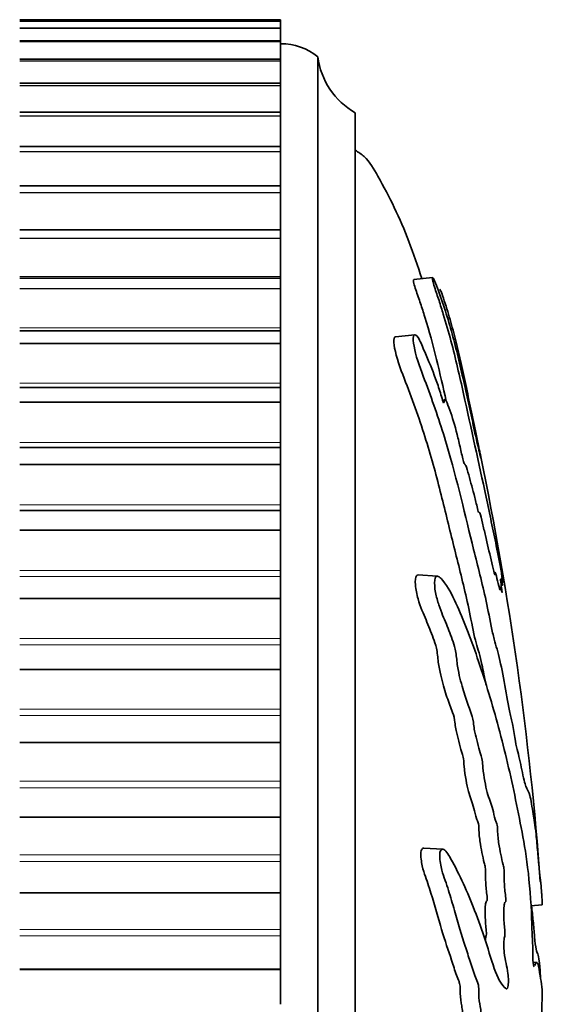
# Model space of a CAD drawing. Units: millimetres. Extents: x 0 to 812, y 0 to 1164.
# Drawn here: x 773 to 787, y 793 to 819 of the extents above; entities that cross this region are included whole.
import ezdxf

# ---------------------------------------------------------------- set-up
doc = ezdxf.new("R2010")
doc.units = ezdxf.units.MM
doc.layers.add('DV5_Défaut', color=7, linetype='Continuous')
doc.layers.add('Défaut', color=7, linetype='Continuous')

# ---------------------------------------------------------------- blocks, each defined once
blk = doc.blocks.new('SE4')
at = {"layer": 'DV5_Défaut', "color": 7, "linetype": 'Continuous', "lineweight": 35}
for p, q in [((779.866, 819.148), (772.866, 819.148)), ((779.866, 819.111), (772.866, 819.111)), ((779.866, 819.111), (779.866, 819.148)), ((779.866, 819.111), (779.866, 819.109)), ((779.866, 819.108), (779.866, 819.109)), ((779.866, 818.921), (779.866, 819.108)), ((779.866, 818.921), (772.866, 818.921)), ((779.866, 818.921), (779.866, 818.912)), ((779.866, 818.909), (779.866, 818.912)), ((779.866, 818.587), (779.866, 818.909)), ((779.866, 818.579), (772.866, 818.579)), ((779.866, 818.579), (779.866, 818.556)), ((779.866, 818.552), (779.866, 818.556)), ((779.866, 818.087), (779.866, 818.552)), ((779.866, 818.087), (772.866, 818.087)), ((779.866, 818.087), (779.866, 818.045)), ((779.866, 818.039), (779.866, 818.045)), ((779.866, 817.448), (779.866, 818.039)), ((780.866, 767.153), (780.866, 818.153)), ((779.866, 817.448), (772.866, 817.448)), ((779.866, 817.448), (779.866, 817.381)), ((779.866, 817.374), (779.866, 817.381)), ((779.866, 816.666), (779.866, 817.374)), ((779.866, 816.666), (772.866, 816.666)), ((779.866, 816.666), (779.866, 816.569)), ((779.866, 816.56), (779.866, 816.569)), ((779.866, 815.746), (779.866, 816.56)), ((781.866, 768.653), (781.866, 816.653)), ((779.866, 815.746), (772.866, 815.746)), ((779.866, 815.746), (779.866, 815.612)), ((779.866, 815.602), (779.866, 815.612)), ((779.866, 814.693), (779.866, 815.602)), ((779.866, 814.693), (772.866, 814.693)), ((779.866, 814.518), (779.866, 814.693)), ((779.866, 814.506), (779.866, 814.518)), ((779.866, 813.517), (779.866, 814.506)), ((779.866, 813.513), (772.866, 813.513)), ((779.866, 813.513), (779.866, 813.517)), ((779.866, 813.292), (779.866, 813.513)), ((779.866, 813.279), (779.866, 813.292)), ((779.866, 812.26), (779.866, 813.279)), ((779.866, 812.214), (772.866, 812.214)), ((779.866, 812.214), (779.866, 812.26)), ((779.866, 811.942), (779.866, 812.214)), ((783.944, 812.236), (783.435, 812.183)), ((779.866, 811.928), (779.866, 811.942)), ((779.866, 810.885), (779.866, 811.928)), ((779.866, 810.803), (772.866, 810.803)), ((779.866, 810.803), (779.866, 810.885)), ((779.866, 810.476), (779.866, 810.803)), ((783.466, 810.702), (782.947, 810.648)), ((779.866, 810.461), (779.866, 810.476)), ((779.866, 809.401), (779.866, 810.461)), ((779.866, 809.289), (779.866, 809.401)), ((779.866, 809.289), (772.866, 809.289)), ((779.866, 808.903), (779.866, 809.289)), ((779.866, 808.886), (779.866, 808.903)), ((779.866, 807.815), (779.866, 808.886)), ((779.866, 807.682), (779.866, 807.815)), ((779.866, 807.682), (772.866, 807.682)), ((779.866, 807.232), (779.866, 807.682)), ((779.866, 807.215), (779.866, 807.232)), ((779.866, 806.139), (779.866, 807.215)), ((779.866, 805.989), (779.866, 806.139)), ((779.866, 805.989), (772.866, 805.989)), ((779.866, 805.473), (779.866, 805.989)), ((779.866, 805.455), (779.866, 805.473)), ((779.866, 804.382), (779.866, 805.455)), ((779.866, 804.223), (779.866, 804.382)), ((779.866, 803.637), (779.866, 804.223)), ((784.066, 804.232), (783.551, 804.261)), ((779.866, 803.619), (779.866, 803.637)), ((779.866, 802.554), (779.866, 803.619)), ((779.866, 802.389), (779.866, 802.554)), ((779.866, 801.735), (779.866, 802.389)), ((779.866, 801.716), (779.866, 801.735)), ((779.866, 800.666), (779.866, 801.716)), ((779.866, 800.497), (779.866, 800.666)), ((779.866, 799.779), (779.866, 800.497)), ((779.866, 799.759), (779.866, 799.779)), ((779.866, 798.73), (779.866, 799.759)), ((779.866, 798.557), (779.866, 798.73)), ((779.866, 797.78), (779.866, 798.557)), ((779.866, 797.759), (779.866, 797.78)), ((779.866, 796.758), (779.866, 797.759)), ((784.217, 796.91), (783.709, 796.937)), ((779.866, 796.582), (779.866, 796.758)), ((779.866, 795.749), (779.866, 796.582)), ((779.866, 795.729), (779.866, 795.749)), ((779.866, 794.761), (779.866, 795.729)), ((786.886, 795.422), (786.579, 795.39)), ((779.866, 794.584), (779.866, 794.761)), ((779.866, 793.701), (779.866, 794.584)), ((786.736, 793.875), (786.639, 793.88)), ((779.866, 793.68), (779.866, 793.701)), ((779.866, 792.752), (779.866, 793.68)), ((786.886, 793.129), (786.885, 793.138))]:
    blk.add_line(p, q, dxfattribs=at)
at = {"layer": 'DV5_Défaut', "color": 7, "linetype": 'Continuous', "lineweight": 18}
for p, q in [((779.866, 819.109), (772.866, 819.109)), ((779.866, 819.108), (772.866, 819.108)), ((779.866, 818.912), (772.866, 818.912)), ((779.866, 818.909), (772.866, 818.909)), ((779.866, 818.556), (772.866, 818.556)), ((779.866, 818.552), (772.866, 818.552)), ((779.866, 818.045), (772.866, 818.045)), ((779.866, 818.039), (772.866, 818.039)), ((779.866, 817.381), (772.866, 817.381)), ((779.866, 817.374), (772.866, 817.374)), ((779.866, 816.569), (772.866, 816.569)), ((779.866, 816.56), (772.866, 816.56)), ((779.866, 815.612), (772.866, 815.612)), ((779.866, 815.602), (772.866, 815.602)), ((779.866, 814.518), (772.866, 814.518)), ((779.866, 814.506), (772.866, 814.506)), ((779.866, 813.517), (772.866, 813.517)), ((779.866, 813.292), (772.866, 813.292)), ((779.866, 813.279), (772.866, 813.279)), ((779.866, 812.26), (772.866, 812.26)), ((779.866, 811.942), (772.866, 811.942)), ((779.866, 811.928), (772.866, 811.928)), ((779.866, 810.885), (772.866, 810.885)), ((779.866, 810.476), (772.866, 810.476)), ((779.866, 810.461), (772.866, 810.461)), ((779.866, 809.401), (772.866, 809.401)), ((779.866, 808.903), (772.866, 808.903)), ((779.866, 808.886), (772.866, 808.886)), ((779.866, 807.815), (772.866, 807.815)), ((779.866, 807.232), (772.866, 807.232)), ((779.866, 807.215), (772.866, 807.215)), ((779.866, 806.139), (772.866, 806.139)), ((779.866, 805.473), (772.866, 805.473)), ((779.866, 805.455), (772.866, 805.455)), ((779.866, 804.382), (772.866, 804.382)), ((779.866, 804.223), (772.866, 804.223)), ((779.866, 803.637), (772.866, 803.637)), ((779.866, 803.619), (772.866, 803.619)), ((779.866, 802.554), (772.866, 802.554)), ((779.866, 802.389), (772.866, 802.389)), ((779.866, 801.735), (772.866, 801.735)), ((779.866, 801.716), (772.866, 801.716)), ((779.866, 800.666), (772.866, 800.666)), ((779.866, 800.497), (772.866, 800.497)), ((779.866, 799.779), (772.866, 799.779)), ((779.866, 799.759), (772.866, 799.759)), ((779.866, 798.73), (772.866, 798.73)), ((779.866, 798.557), (772.866, 798.557)), ((779.866, 797.78), (772.866, 797.78)), ((779.866, 797.759), (772.866, 797.759)), ((779.866, 796.758), (772.866, 796.758)), ((779.866, 796.582), (772.866, 796.582)), ((779.866, 795.749), (772.866, 795.749)), ((779.866, 795.729), (772.866, 795.729)), ((779.866, 794.761), (772.866, 794.761)), ((779.866, 794.584), (772.866, 794.584)), ((779.866, 793.701), (772.866, 793.701)), ((779.866, 793.68), (772.866, 793.68))]:
    blk.add_line(p, q, dxfattribs=at)
at = {"layer": 'DV5_Défaut', "color": 7, "linetype": 'Continuous', "lineweight": 35}
for centre, radius, start, end in [((779.867, 816.903), 1.6, 51.3751, 90.0448), ((782.852, 818.393), 2, 186.9019, 240.4783), ((699.384, 789.566), 87.688, 4.23584, 11.78314)]:
    blk.add_arc(centre, radius, start, end, dxfattribs=at)
for points, knots in [([(783.652, 812.209), (783.547, 812.543), (783.323, 813.187), (782.933, 814.109), (782.533, 814.855), (782.206, 815.43), (781.957, 815.593), (781.866, 815.653)], [0, 0, 0, 0, 0.267321, 0.51926, 0.760993, 0.924342, 1, 1, 1, 1]), ([(784.134, 811.92), (784.138, 811.919), (784.147, 811.901), (784.163, 811.871), (784.174, 811.849), (784.215, 811.739), (784.25, 811.631), (784.311, 811.444), (784.34, 811.35), (784.425, 811.067), (784.478, 810.877), (784.629, 810.293), (784.72, 809.886), (784.86, 809.229), (784.907, 809.005), (785, 808.568), (785.045, 808.353), (785.115, 808.011), (785.141, 807.883), (785.174, 807.725), (785.183, 807.683), (785.184, 807.68), (785.181, 807.699), (785.196, 807.625), (785.217, 807.519), (785.24, 807.403), (785.246, 807.373), (785.234, 807.432), (785.228, 807.462), (785.214, 807.525), (785.204, 807.571), (785.222, 807.472), (785.23, 807.429), (785.238, 807.38), (785.233, 807.4), (785.209, 807.506), (785.189, 807.596), (785.165, 807.699), (785.16, 807.72), (785.158, 807.714), (785.157, 807.71), (785.129, 807.833), (785.104, 807.954), (785.055, 808.179), (785.032, 808.288), (784.962, 808.608), (784.915, 808.817), (784.771, 809.476), (784.674, 809.922), (784.464, 810.748), (784.347, 811.16), (784.141, 811.77), (784.062, 811.993), (783.962, 812.218), (783.938, 812.253), (783.94, 812.194), (783.942, 812.173), (783.954, 812.105), (783.971, 812.045), (784.033, 811.857), (784.075, 811.738), (784.154, 811.496), (784.192, 811.375), (784.303, 811.014), (784.371, 810.774), (784.561, 810.058), (784.669, 809.587), (784.978, 808.183), (785.183, 807.256), (785.425, 806.125), (785.472, 805.901), (785.563, 805.468), (785.607, 805.261), (785.696, 804.821), (785.741, 804.581), (785.798, 804.263), (785.81, 804.198), (785.826, 804.1), (785.832, 804.064), (785.829, 804.069), (785.825, 804.089), (785.807, 804.167), (785.792, 804.225), (785.8, 804.142), (785.805, 804.096), (785.817, 804.016), (785.823, 803.977), (785.817, 803.994), (785.813, 804.008), (785.795, 804.083), (785.779, 804.144), (785.764, 804.157), (785.764, 804.114), (785.786, 803.95), (785.797, 803.882), (785.811, 803.771), (785.803, 803.793), (785.781, 803.861), (785.765, 803.915), (785.749, 803.937), (785.745, 803.934), (785.746, 803.894), (785.748, 803.87), (785.744, 803.867), (785.738, 803.895), (785.713, 803.991), (785.691, 804.08), (785.648, 804.252), (785.624, 804.346), (785.612, 804.33), (785.613, 804.297), (785.609, 804.256), (785.596, 804.311), (785.56, 804.456), (785.536, 804.56), (785.462, 804.878), (785.411, 805.097), (785.334, 805.428), (785.308, 805.539), (785.256, 805.761), (785.228, 805.877), (785.198, 805.947), (785.192, 805.943), (785.18, 805.934), (785.171, 805.943), (785.129, 806.118), (785.101, 806.233), (785.019, 806.554), (784.965, 806.746), (784.883, 807.044), (784.853, 807.156), (784.813, 807.232), (784.8, 807.214), (784.747, 807.389), (784.717, 807.522), (784.66, 807.778), (784.63, 807.907), (784.538, 808.275), (784.473, 808.496), (784.373, 808.773), (784.337, 808.867), (784.289, 808.958), (784.274, 808.976), (784.257, 808.96), (784.255, 808.925), (784.249, 808.887), (784.246, 808.874), (784.232, 808.887), (784.221, 808.919), (784.191, 809.011), (784.172, 809.079), (784.111, 809.275), (784.068, 809.401), (783.933, 809.767), (783.834, 809.997), (783.679, 810.367), (783.626, 810.499), (783.512, 810.701), (783.466, 810.719), (783.397, 810.625), (783.433, 810.377), (783.596, 809.829), (783.706, 809.558), (783.997, 808.775), (784.169, 808.26), (784.611, 806.776), (784.818, 805.846), (785.157, 804.49), (785.27, 804.051), (785.431, 803.318), (785.483, 803.047), (785.56, 802.675), (785.587, 802.561), (785.639, 802.377), (785.665, 802.3), (785.743, 802.012), (785.794, 801.766), (785.893, 801.238), (785.94, 800.954), (786.012, 800.588), (786.036, 800.48), (786.071, 800.333), (786.082, 800.285), (786.106, 800.164), (786.117, 800.086), (786.175, 799.699), (786.218, 799.57), (786.301, 799.212), (786.343, 798.999), (786.419, 798.651), (786.452, 798.563), (786.504, 798.471), (786.526, 798.447), (786.58, 798.243), (786.613, 798.015), (786.654, 797.775), (786.666, 797.709), (786.691, 797.545), (786.704, 797.44), (786.733, 797.156), (786.748, 796.99), (786.776, 796.677), (786.789, 796.529), (786.815, 796.261), (786.826, 796.151), (786.842, 796.012), (786.844, 796.018), (786.854, 795.902), (786.86, 795.822), (786.868, 795.714), (786.869, 795.709), (786.874, 795.638), (786.877, 795.58), (786.883, 795.48), (786.885, 795.451), (786.886, 795.422)], [0, 0, 0, 0, 0.00303, 0.00303, 0.006578, 0.006578, 0.013674, 0.013674, 0.02077, 0.02077, 0.034962, 0.034962, 0.063345, 0.063345, 0.077537, 0.077537, 0.091729, 0.091729, 0.098824, 0.098824, 0.102372, 0.102372, 0.10592, 0.10592, 0.113016, 0.113016, 0.116564, 0.116564, 0.120112, 0.120112, 0.127208, 0.127208, 0.130756, 0.130756, 0.134304, 0.134304, 0.1414, 0.1414, 0.144948, 0.144948, 0.148496, 0.148496, 0.155591, 0.155591, 0.162687, 0.162687, 0.176879, 0.176879, 0.205263, 0.205263, 0.233646, 0.233646, 0.247838, 0.247838, 0.254934, 0.254934, 0.258482, 0.258482, 0.262029, 0.262029, 0.269125, 0.269125, 0.276221, 0.276221, 0.290413, 0.290413, 0.318796, 0.318796, 0.375563, 0.375563, 0.389755, 0.389755, 0.403947, 0.403947, 0.418139, 0.418139, 0.421687, 0.421687, 0.423461, 0.423461, 0.425235, 0.425235, 0.43233, 0.43233, 0.435878, 0.435878, 0.437652, 0.437652, 0.439426, 0.439426, 0.446522, 0.446522, 0.453618, 0.453618, 0.457166, 0.457166, 0.460714, 0.460714, 0.46781, 0.46781, 0.471358, 0.471358, 0.473132, 0.473132, 0.474906, 0.474906, 0.482001, 0.482001, 0.489097, 0.489097, 0.492645, 0.492645, 0.496193, 0.496193, 0.503289, 0.503289, 0.517481, 0.517481, 0.524577, 0.524577, 0.531673, 0.531673, 0.53522, 0.53522, 0.538768, 0.538768, 0.545864, 0.545864, 0.560056, 0.560056, 0.567152, 0.567152, 0.574248, 0.574248, 0.581344, 0.581344, 0.58844, 0.58844, 0.602631, 0.602631, 0.609727, 0.609727, 0.613275, 0.613275, 0.616823, 0.616823, 0.618597, 0.618597, 0.620371, 0.620371, 0.623919, 0.623919, 0.631015, 0.631015, 0.645206, 0.645206, 0.652302, 0.652302, 0.659398, 0.659398, 0.67359, 0.67359, 0.687782, 0.687782, 0.716165, 0.716165, 0.772932, 0.772932, 0.801316, 0.801316, 0.815507, 0.815507, 0.822603, 0.822603, 0.829699, 0.829699, 0.843891, 0.843891, 0.858083, 0.858083, 0.865178, 0.865178, 0.868726, 0.868726, 0.872274, 0.872274, 0.886466, 0.886466, 0.900658, 0.900658, 0.91485, 0.91485, 0.929041, 0.929041, 0.943233, 0.943233, 0.950329, 0.950329, 0.957425, 0.957425, 0.964521, 0.964521, 0.971617, 0.971617, 0.978712, 0.978712, 0.985808, 0.985808, 0.989356, 0.989356, 0.992904, 0.992904, 0.996452, 0.996452, 1, 1, 1, 1]), ([(783.438, 812.175), (783.433, 812.176), (783.431, 812.17), (783.433, 812.134), (783.434, 812.112), (783.45, 812.036), (783.47, 811.969), (783.535, 811.782), (783.577, 811.662), (783.658, 811.419), (783.697, 811.298), (783.97, 810.413), (784.144, 809.663), (784.307, 808.921)], [0, 0, 0, 0, 0.037434, 0.037434, 0.089171, 0.089171, 0.140908, 0.140908, 0.244383, 0.244383, 0.347857, 0.347857, 1, 1, 1, 1]), ([(782.945, 810.647), (782.912, 810.642), (782.898, 810.584), (782.913, 810.314), (783.001, 810.014), (783.205, 809.463), (783.31, 809.203), (783.501, 808.679), (783.591, 808.417), (783.84, 807.65), (783.979, 807.16), (784.227, 806.203), (784.337, 805.736), (784.565, 804.819), (784.679, 804.376), (784.845, 803.673), (784.9, 803.43), (785.005, 802.911), (785.057, 802.63), (785.136, 802.346), (785.163, 802.268), (785.214, 802.08), (785.24, 801.974), (785.301, 801.693), (785.336, 801.51), (785.371, 801.322)], [0, 0, 0, 0, 0.037056, 0.037056, 0.112723, 0.112723, 0.18839, 0.18839, 0.264058, 0.264058, 0.415392, 0.415392, 0.566727, 0.566727, 0.718061, 0.718061, 0.793728, 0.793728, 0.869396, 0.869396, 0.907229, 0.907229, 0.945063, 0.945063, 1, 1, 1, 1]), ([(786.665, 793.753), (786.653, 793.757), (786.639, 793.831), (786.63, 794.067), (786.631, 794.188), (786.623, 794.431), (786.616, 794.552), (786.605, 794.794), (786.602, 794.916), (786.583, 795.524), (786.543, 796.004), (786.442, 796.839), (786.381, 797.155), (786.255, 797.82), (786.189, 798.152), (785.978, 799.14), (785.82, 799.787), (785.478, 801.018), (785.294, 801.607), (784.92, 802.679), (784.744, 803.138), (784.422, 803.814), (784.301, 804.029), (784.136, 804.196), (784.102, 804.227), (784.038, 804.237), (784.01, 804.202), (783.992, 804.036), (783.998, 803.916), (784.043, 803.675), (784.076, 803.559), (784.177, 803.259), (784.247, 803.102), (784.375, 802.788), (784.435, 802.636), (784.519, 802.39), (784.548, 802.304), (784.584, 802.065), (784.593, 801.939), (784.649, 801.579), (784.702, 801.389), (784.799, 801.051), (784.847, 800.908), (784.921, 800.709), (784.946, 800.647), (784.995, 800.51), (785.023, 800.435), (785.046, 800.25), (785.052, 800.186), (785.072, 800.069), (785.084, 800.022), (785.121, 799.891), (785.144, 799.795), (785.188, 799.587), (785.213, 799.512), (785.251, 799.407), (785.265, 799.363), (785.281, 799.236), (785.284, 799.168), (785.316, 798.84), (785.362, 798.602), (785.458, 798.258), (785.508, 798.143), (785.578, 797.893), (785.599, 797.783), (785.633, 797.666), (785.646, 797.646), (785.669, 797.585), (785.683, 797.528), (785.683, 797.345), (785.698, 797.206), (785.731, 796.964), (785.753, 796.867), (785.793, 796.675), (785.812, 796.571), (785.844, 796.447), (785.856, 796.417), (785.871, 796.296), (785.862, 796.243), (785.859, 796.058), (785.872, 795.912), (785.891, 795.722), (785.898, 795.661), (785.908, 795.568), (785.91, 795.525), (785.901, 795.498), (785.896, 795.497), (785.88, 795.481), (785.87, 795.461), (785.856, 795.377), (785.853, 795.313), (785.851, 795.117), (785.855, 794.974), (785.873, 794.784), (785.882, 794.724), (785.886, 794.587), (785.872, 794.567), (785.851, 794.43), (785.85, 794.267), (785.874, 794.021), (785.895, 793.936), (785.931, 793.764), (785.95, 793.68), (785.972, 793.521), (785.978, 793.456), (785.976, 793.323), (785.971, 793.26), (785.945, 793.146), (785.921, 793.164), (785.811, 793.256), (785.72, 793.385), (785.542, 793.857), (785.453, 794.166), (785.267, 794.739), (785.17, 795.01), (784.871, 795.778), (784.68, 796.207), (784.362, 796.772), (784.291, 796.906), (784.197, 796.911), (784.179, 796.9), (784.145, 796.85), (784.13, 796.803), (784.135, 796.667), (784.145, 796.6), (784.163, 796.469), (784.174, 796.403), (784.215, 796.241), (784.25, 796.164), (784.311, 795.985), (784.34, 795.895), (784.425, 795.625), (784.478, 795.445), (784.629, 794.922), (784.72, 794.596), (784.86, 794.173), (784.907, 794.038), (785, 793.755), (785.045, 793.607), (785.115, 793.414), (785.141, 793.372), (785.174, 793.256), (785.183, 793.195), (785.184, 793.061), (785.181, 792.992), (785.196, 792.808), (785.217, 792.719), (785.24, 792.559), (785.246, 792.489), (785.234, 792.368), (785.228, 792.308), (785.214, 792.116), (785.204, 791.972), (785.222, 791.798), (785.23, 791.744), (785.238, 791.619), (785.233, 791.548), (785.209, 791.377), (785.189, 791.276), (785.165, 791.103), (785.16, 791.038), (785.158, 790.906), (785.157, 790.834), (785.129, 790.682), (785.104, 790.625), (785.055, 790.499), (785.032, 790.429), (784.962, 790.211), (784.915, 790.061), (784.771, 789.656), (784.674, 789.397), (784.464, 788.785), (784.347, 788.482), (784.141, 788.03), (784.062, 787.9), (783.962, 787.59), (783.938, 787.455), (783.94, 787.266), (783.942, 787.203), (783.954, 787.091), (783.971, 787.054), (784.033, 787.057), (784.075, 787.108), (784.154, 787.177), (784.192, 787.213), (784.303, 787.328), (784.371, 787.413), (784.561, 787.689), (784.669, 787.901), (784.978, 788.547), (785.183, 788.998), (785.425, 789.62), (785.472, 789.749), (785.563, 790.038), (785.607, 790.201), (785.696, 790.481), (785.741, 790.592), (785.798, 790.674), (785.81, 790.695), (785.826, 790.683), (785.832, 790.663), (785.829, 790.596), (785.825, 790.567), (785.807, 790.421), (785.792, 790.277), (785.8, 790.095), (785.805, 790.044), (785.817, 789.985), (785.823, 789.967), (785.817, 789.903), (785.813, 789.873), (785.795, 789.726), (785.779, 789.607), (785.764, 789.34), (785.764, 789.194), (785.786, 789.081), (785.797, 789.067), (785.811, 788.991), (785.803, 788.91), (785.781, 788.724), (785.765, 788.601), (785.749, 788.403), (785.745, 788.334), (785.746, 788.242), (785.748, 788.214), (785.744, 788.147), (785.738, 788.12), (785.713, 787.985), (785.691, 787.888), (785.648, 787.685), (785.624, 787.569), (785.612, 787.369), (785.613, 787.307), (785.609, 787.178), (785.596, 787.123), (785.56, 786.984), (785.536, 786.902), (785.462, 786.661), (785.411, 786.509), (785.334, 786.287), (785.308, 786.214), (785.256, 786.068), (785.228, 785.984), (785.198, 785.785), (785.192, 785.712), (785.18, 785.57), (785.171, 785.49), (785.129, 785.375), (785.101, 785.294), (785.019, 785.023), (784.965, 784.818), (784.883, 784.522), (784.853, 784.422), (784.813, 784.154), (784.8, 783.996), (784.747, 783.778), (784.717, 783.719), (784.66, 783.608), (784.63, 783.555), (784.538, 783.359), (784.473, 783.187), (784.373, 782.882), (784.337, 782.777), (784.289, 782.589), (784.274, 782.519), (784.257, 782.378), (784.255, 782.313), (784.249, 782.213), (784.246, 782.177), (784.232, 782.108), (784.221, 782.086), (784.191, 782.041), (784.172, 782.027), (784.111, 781.964), (784.068, 781.912), (783.933, 781.736), (783.834, 781.595), (783.679, 781.449), (783.626, 781.418), (783.512, 781.24), (783.466, 781.08), (783.397, 780.657), (783.433, 780.426), (783.596, 780.292), (783.706, 780.368), (783.997, 780.59), (784.169, 780.793), (784.611, 781.523), (784.818, 782.167), (785.157, 783.171), (785.27, 783.528), (785.431, 783.939), (785.483, 784.031), (785.56, 784.227), (785.587, 784.313), (785.639, 784.537), (785.665, 784.665), (785.743, 784.99), (785.794, 785.147), (785.893, 785.422), (785.94, 785.524), (786.012, 785.786), (786.036, 785.894), (786.071, 786.069), (786.082, 786.128), (786.106, 786.221), (786.117, 786.248), (786.175, 786.389), (786.218, 786.693), (786.301, 787.198), (786.343, 787.426), (786.419, 787.939), (786.452, 788.251), (786.504, 788.878), (786.526, 789.196), (786.58, 789.798), (786.613, 790.039), (786.654, 790.454), (786.666, 790.6), (786.691, 790.875), (786.704, 791.007), (786.733, 791.144), (786.748, 791.163), (786.776, 791.238), (786.789, 791.299), (786.815, 791.501), (786.826, 791.634), (786.842, 791.936), (786.844, 792.115), (786.854, 792.345), (786.86, 792.388), (786.868, 792.517), (786.869, 792.61), (786.874, 792.762), (786.877, 792.828), (786.883, 792.967), (786.885, 793.048), (786.886, 793.129)], [0, 0, 0, 0, 0.003832, 0.003832, 0.007865, 0.007865, 0.011898, 0.011898, 0.015931, 0.015931, 0.032063, 0.032063, 0.048196, 0.048196, 0.064328, 0.064328, 0.096592, 0.096592, 0.128857, 0.128857, 0.161121, 0.161121, 0.177254, 0.177254, 0.181287, 0.181287, 0.18532, 0.18532, 0.189353, 0.189353, 0.193386, 0.193386, 0.201452, 0.201452, 0.209518, 0.209518, 0.213551, 0.213551, 0.217584, 0.217584, 0.225651, 0.225651, 0.233717, 0.233717, 0.23775, 0.23775, 0.241783, 0.241783, 0.243799, 0.243799, 0.245816, 0.245816, 0.249849, 0.249849, 0.253882, 0.253882, 0.255899, 0.255899, 0.257915, 0.257915, 0.265981, 0.265981, 0.274047, 0.274047, 0.278081, 0.278081, 0.280097, 0.280097, 0.282114, 0.282114, 0.286147, 0.286147, 0.29018, 0.29018, 0.294213, 0.294213, 0.296229, 0.296229, 0.298246, 0.298246, 0.302279, 0.302279, 0.304295, 0.304295, 0.305304, 0.305304, 0.306312, 0.306312, 0.308329, 0.308329, 0.310345, 0.310345, 0.314378, 0.314378, 0.316395, 0.316395, 0.318411, 0.318411, 0.322444, 0.322444, 0.326477, 0.326477, 0.33051, 0.33051, 0.332527, 0.332527, 0.334543, 0.334543, 0.338577, 0.338577, 0.354709, 0.354709, 0.370841, 0.370841, 0.386973, 0.386973, 0.419238, 0.419238, 0.427304, 0.427304, 0.429321, 0.429321, 0.431337, 0.431337, 0.433354, 0.433354, 0.43537, 0.43537, 0.439403, 0.439403, 0.443436, 0.443436, 0.451503, 0.451503, 0.467635, 0.467635, 0.475701, 0.475701, 0.483767, 0.483767, 0.4878, 0.4878, 0.489817, 0.489817, 0.491833, 0.491833, 0.495866, 0.495866, 0.497883, 0.497883, 0.499899, 0.499899, 0.503932, 0.503932, 0.505949, 0.505949, 0.507965, 0.507965, 0.511999, 0.511999, 0.514015, 0.514015, 0.516032, 0.516032, 0.520065, 0.520065, 0.524098, 0.524098, 0.532164, 0.532164, 0.548296, 0.548296, 0.564428, 0.564428, 0.572495, 0.572495, 0.576528, 0.576528, 0.578544, 0.578544, 0.580561, 0.580561, 0.584594, 0.584594, 0.588627, 0.588627, 0.596693, 0.596693, 0.612825, 0.612825, 0.64509, 0.64509, 0.653156, 0.653156, 0.661222, 0.661222, 0.669288, 0.669288, 0.671305, 0.671305, 0.672313, 0.672313, 0.673321, 0.673321, 0.677354, 0.677354, 0.679371, 0.679371, 0.680379, 0.680379, 0.681387, 0.681387, 0.685421, 0.685421, 0.689454, 0.689454, 0.69147, 0.69147, 0.693487, 0.693487, 0.69752, 0.69752, 0.699536, 0.699536, 0.700545, 0.700545, 0.701553, 0.701553, 0.705586, 0.705586, 0.709619, 0.709619, 0.711636, 0.711636, 0.713652, 0.713652, 0.717685, 0.717685, 0.725751, 0.725751, 0.729784, 0.729784, 0.733817, 0.733817, 0.735834, 0.735834, 0.73785, 0.73785, 0.741884, 0.741884, 0.74995, 0.74995, 0.753983, 0.753983, 0.758016, 0.758016, 0.762049, 0.762049, 0.766082, 0.766082, 0.774148, 0.774148, 0.778181, 0.778181, 0.780198, 0.780198, 0.782214, 0.782214, 0.783222, 0.783222, 0.784231, 0.784231, 0.786247, 0.786247, 0.79028, 0.79028, 0.798347, 0.798347, 0.80238, 0.80238, 0.806413, 0.806413, 0.814479, 0.814479, 0.822545, 0.822545, 0.838677, 0.838677, 0.870942, 0.870942, 0.887074, 0.887074, 0.89514, 0.89514, 0.899173, 0.899173, 0.903206, 0.903206, 0.911272, 0.911272, 0.919339, 0.919339, 0.923372, 0.923372, 0.925388, 0.925388, 0.927405, 0.927405, 0.935471, 0.935471, 0.943537, 0.943537, 0.951603, 0.951603, 0.959669, 0.959669, 0.967735, 0.967735, 0.971769, 0.971769, 0.975802, 0.975802, 0.979835, 0.979835, 0.983868, 0.983868, 0.987901, 0.987901, 0.991934, 0.991934, 0.99395, 0.99395, 0.995967, 0.995967, 0.997983, 0.997983, 1, 1, 1, 1]), ([(783.548, 804.261), (783.534, 804.262), (783.521, 804.257), (783.484, 804.205), (783.473, 804.111), (783.488, 803.876), (783.518, 803.741), (783.618, 803.393), (783.697, 803.223), (783.835, 802.891), (783.9, 802.735), (783.99, 802.485), (784.021, 802.408), (784.07, 802.185), (784.08, 802.048), (784.129, 801.672), (784.186, 801.467), (784.285, 801.114), (784.335, 800.963), (784.41, 800.757), (784.435, 800.694), (784.486, 800.556), (784.514, 800.488), (784.541, 800.304), (784.546, 800.238), (784.565, 800.117), (784.577, 800.066), (784.614, 799.931), (784.638, 799.835), (784.684, 799.622), (784.709, 799.542), (784.748, 799.438), (784.762, 799.395), (784.779, 799.267), (784.782, 799.199), (784.813, 798.873), (784.86, 798.634), (784.955, 798.288), (785.006, 798.172), (785.076, 797.922), (785.097, 797.811), (785.131, 797.695), (785.143, 797.675), (785.167, 797.616), (785.182, 797.564), (785.182, 797.382), (785.196, 797.249), (785.227, 797.012), (785.248, 796.916), (785.287, 796.729), (785.306, 796.628), (785.336, 796.501), (785.347, 796.47), (785.366, 796.377), (785.366, 796.307), (785.357, 796.152), (785.368, 796.006), (785.384, 795.819), (785.39, 795.758), (785.401, 795.669), (785.404, 795.641), (785.41, 795.579), (785.41, 795.544), (785.396, 795.516), (785.385, 795.517), (785.368, 795.473), (785.36, 795.432), (785.35, 795.266), (785.352, 795.127), (785.362, 794.935), (785.368, 794.873), (785.381, 794.755), (785.39, 794.678), (785.378, 794.579), (785.366, 794.564), (785.36, 794.485), (785.358, 794.46), (785.358, 794.433)], [0, 0, 0, 0, 0.012097, 0.012097, 0.041395, 0.041395, 0.070694, 0.070694, 0.129291, 0.129291, 0.187888, 0.187888, 0.217187, 0.217187, 0.246486, 0.246486, 0.305083, 0.305083, 0.36368, 0.36368, 0.392979, 0.392979, 0.422277, 0.422277, 0.436927, 0.436927, 0.451576, 0.451576, 0.480874, 0.480874, 0.510173, 0.510173, 0.524822, 0.524822, 0.539472, 0.539472, 0.598069, 0.598069, 0.656666, 0.656666, 0.685965, 0.685965, 0.700614, 0.700614, 0.715263, 0.715263, 0.744562, 0.744562, 0.77386, 0.77386, 0.803159, 0.803159, 0.817808, 0.817808, 0.832458, 0.832458, 0.861756, 0.861756, 0.876406, 0.876406, 0.88373, 0.88373, 0.891055, 0.891055, 0.905704, 0.905704, 0.920353, 0.920353, 0.949652, 0.949652, 0.964301, 0.964301, 0.978951, 0.978951, 0.9936, 0.9936, 1, 1, 1, 1]), ([(783.709, 796.938), (783.686, 796.939), (783.665, 796.926), (783.631, 796.861), (783.62, 796.805), (783.63, 796.676), (783.639, 796.613), (783.665, 796.427), (783.695, 796.328), (783.787, 796.073), (783.843, 795.902), (784.003, 795.391), (784.096, 795.055), (784.275, 794.451), (784.364, 794.2), (784.496, 793.797), (784.539, 793.657), (784.605, 793.47), (784.629, 793.417), (784.662, 793.332), (784.673, 793.294), (784.686, 793.182), (784.684, 793.113), (784.683, 792.919), (784.706, 792.809), (784.732, 792.655), (784.742, 792.603), (784.747, 792.468), (784.736, 792.407), (784.725, 792.279), (784.721, 792.213), (784.713, 792.079), (784.709, 792.008), (784.716, 791.877), (784.725, 791.823), (784.737, 791.703), (784.739, 791.629), (784.72, 791.439), (784.698, 791.342), (784.673, 791.172), (784.664, 791.115), (784.66, 790.974), (784.662, 790.892), (784.639, 790.722), (784.611, 790.665), (784.563, 790.54), (784.539, 790.471), (784.468, 790.252), (784.421, 790.099), (784.325, 789.827), (784.275, 789.699), (784.126, 789.288), (784.023, 788.962), (783.841, 788.504), (783.775, 788.355), (783.634, 788.051), (783.552, 787.921), (783.451, 787.604), (783.429, 787.464), (783.433, 787.274), (783.434, 787.21), (783.449, 787.111), (783.464, 787.086), (783.481, 787.083)], [0, 0, 0, 0, 0.016251, 0.016251, 0.029222, 0.029222, 0.042194, 0.042194, 0.068138, 0.068138, 0.120026, 0.120026, 0.2238, 0.2238, 0.327575, 0.327575, 0.379463, 0.379463, 0.405407, 0.405407, 0.418379, 0.418379, 0.43135, 0.43135, 0.457294, 0.457294, 0.470266, 0.470266, 0.483238, 0.483238, 0.49621, 0.49621, 0.509182, 0.509182, 0.522153, 0.522153, 0.535125, 0.535125, 0.561069, 0.561069, 0.574041, 0.574041, 0.587013, 0.587013, 0.612957, 0.612957, 0.6389, 0.6389, 0.690788, 0.690788, 0.742675, 0.742675, 0.84645, 0.84645, 0.898338, 0.898338, 0.950225, 0.950225, 0.976169, 0.976169, 0.989141, 0.989141, 1, 1, 1, 1]), ([(786.597, 795.389), (786.612, 795.257), (786.627, 795.127), (786.654, 794.851), (786.666, 794.705), (786.691, 794.43), (786.704, 794.298), (786.733, 794.161), (786.748, 794.142), (786.776, 794.067), (786.789, 794.006), (786.815, 793.804), (786.826, 793.671), (786.834, 793.506), (786.835, 793.492), (786.836, 793.478)], [0, 0, 0, 0, 0.163894, 0.163894, 0.328096, 0.328096, 0.492298, 0.492298, 0.6565, 0.6565, 0.820703, 0.820703, 0.984905, 0.984905, 1, 1, 1, 1]), ([(786.885, 793.138), (786.87, 793.245), (786.855, 793.346), (786.822, 793.534), (786.805, 793.677), (786.768, 793.853), (786.748, 793.883), (786.717, 793.869), (786.707, 793.853), (786.693, 793.818), (786.689, 793.805), (786.686, 793.793)], [0, 0, 0, 0, 0.27057, 0.27057, 0.541141, 0.541141, 0.811711, 0.811711, 0.946996, 0.946996, 1, 1, 1, 1])]:
    blk.add_open_spline(points, degree=3, knots=knots, dxfattribs=at)

msp = doc.modelspace()

# ---------------------------------------------------------------- block references
at = {"layer": 'Défaut'}
msp.add_blockref('SE4', (0, 0), dxfattribs=at)

doc.saveas('drawing.dxf')
